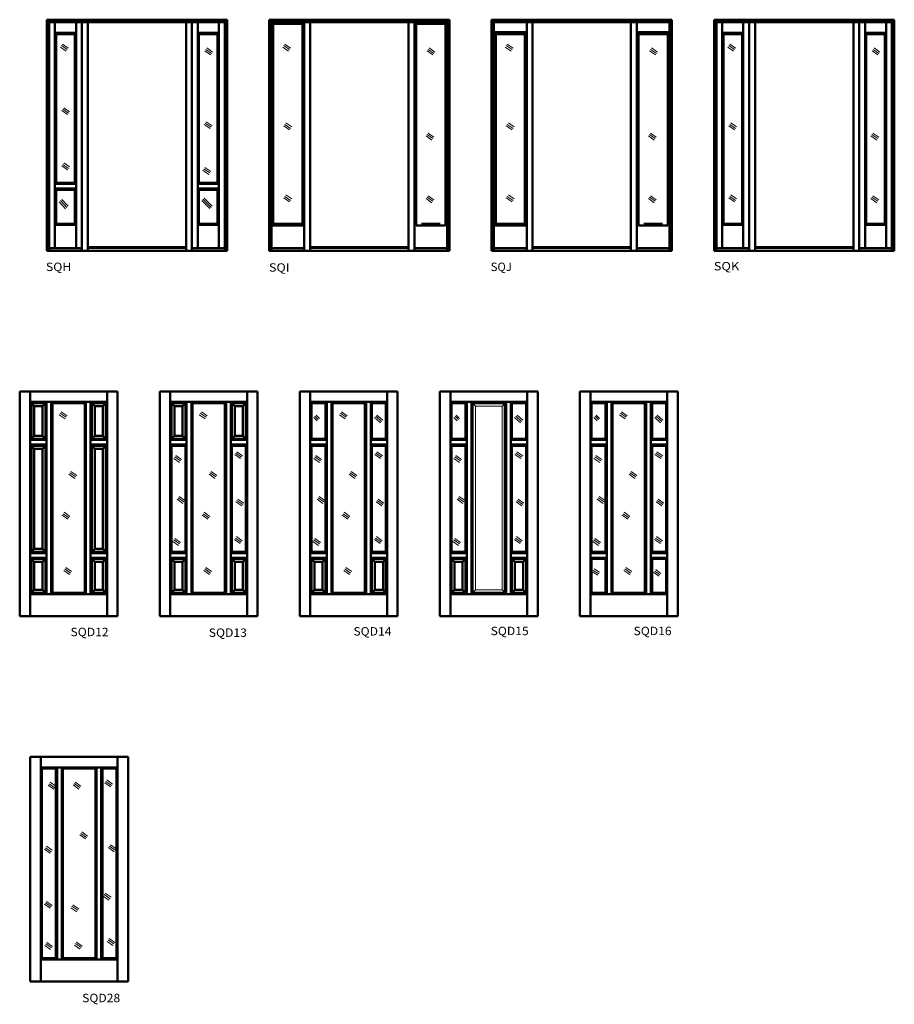
# Model space of a CAD drawing. Extents: x -888 to 392, y -1141 to 385.
# Drawn here: x -205 to 168, y -1141 to -721 of the extents above; entities that cross this region are included whole.
import ezdxf
from ezdxf.enums import TextEntityAlignment as Align

# ---------------------------------------------------------------- set-up
doc = ezdxf.new("R2010")
doc.units = 0
doc.header["$MEASUREMENT"] = 0
doc.linetypes.add('HIDDEN', pattern=[0.375, 0.25, -0.125])
doc.layers.get('0').update_dxf_attribs({"color": 9, "lineweight": 0})
doc.styles.get("Standard").update_dxf_attribs({"font": 'TIMES.TTF'})

# ---------------------------------------------------------------- blocks, each defined once
blk = doc.blocks.new('SQH', base_point=(-155.31, -618.66))
at = {"color": 7, "linetype": 'Continuous', "lineweight": 50}
for p, q in [((-193.81, -663.36), (-193.81, -564.67)), ((-116.81, -564.67), (-193.81, -564.67)), ((-192.81, -663.36), (-192.81, -564.67)), ((-117.81, -565.67), (-192.81, -565.67)), ((-190.31, -662.23), (-190.31, -565.67)), ((-181.31, -662.23), (-181.31, -565.67)), ((-178.81, -663.36), (-178.81, -565.67)), ((-176.31, -663.36), (-176.31, -565.67)), ((-134.31, -663.36), (-134.31, -565.67)), ((-131.81, -663.36), (-131.81, -565.67)), ((-129.31, -662.23), (-129.31, -565.67)), ((-120.31, -662.23), (-120.31, -565.67)), ((-117.81, -663.36), (-117.81, -564.67)), ((-116.81, -663.36), (-116.81, -564.67)), ((-181.31, -570.29), (-190.31, -570.29)), ((-189.81, -634.29), (-189.81, -570.79)), ((-181.81, -570.79), (-189.81, -570.79)), ((-181.81, -634.29), (-181.81, -570.79)), ((-120.31, -570.29), (-129.31, -570.29)), ((-129.31, -570.29), (-128.81, -570.79)), ((-128.81, -634.29), (-128.81, -570.79)), ((-120.81, -570.79), (-128.81, -570.79)), ((-120.81, -570.79), (-120.31, -570.29)), ((-120.81, -634.29), (-120.81, -570.79)), ((-190.31, -634.79), (-189.81, -634.29)), ((-181.81, -634.29), (-189.81, -634.29)), ((-181.81, -634.29), (-181.31, -634.79)), ((-128.81, -634.29), (-129.31, -634.79)), ((-128.81, -634.29), (-120.81, -634.29)), ((-120.81, -634.29), (-120.31, -634.79)), ((-181.31, -634.79), (-190.31, -634.79)), ((-181.31, -636.79), (-190.31, -636.79)), ((-190.31, -636.79), (-189.81, -637.29)), ((-189.81, -651.79), (-189.81, -637.29)), ((-181.81, -637.29), (-189.81, -637.29)), ((-181.81, -637.29), (-181.31, -636.79)), ((-181.81, -651.79), (-181.81, -637.29)), ((-129.31, -634.79), (-120.31, -634.79)), ((-129.31, -636.79), (-120.31, -636.79)), ((-129.31, -636.79), (-128.81, -637.29)), ((-128.81, -651.79), (-128.81, -637.29)), ((-128.81, -637.29), (-120.81, -637.29)), ((-120.81, -637.29), (-120.31, -636.79)), ((-120.81, -651.79), (-120.81, -637.29)), ((-190.31, -652.29), (-189.81, -651.79)), ((-190.31, -652.29), (-181.31, -652.29)), ((-189.81, -651.79), (-181.81, -651.79)), ((-181.31, -652.29), (-181.81, -651.79)), ((-129.31, -652.29), (-128.81, -651.79)), ((-129.31, -652.29), (-120.31, -652.29)), ((-128.81, -651.79), (-120.81, -651.79)), ((-120.81, -651.79), (-120.31, -652.29)), ((-193.81, -663.36), (-116.81, -663.36)), ((-192.81, -662.23), (-178.81, -662.23)), ((-176.31, -662.11), (-134.31, -662.11)), ((-131.81, -662.23), (-117.81, -662.23))]:
    blk.add_line(p, q, dxfattribs=at)
at = {"color": 7}
for p, q in [((-187.52, -575.74), (-185.07, -577.46)), ((-187.09, -575.13), (-184.64, -576.85)), ((-125.89, -577.37), (-123.44, -579.09)), ((-125.46, -576.75), (-123.01, -578.47)), ((-186.96, -602.85), (-184.5, -604.57)), ((-186.53, -602.23), (-184.07, -603.96)), ((-126.08, -608.84), (-123.62, -610.56)), ((-125.65, -608.23), (-123.19, -609.95)), ((-186.53, -625.81), (-184.07, -627.53)), ((-186.96, -626.43), (-184.5, -628.15)), ((-126.66, -628.36), (-124.2, -630.08)), ((-126.23, -627.75), (-123.77, -629.47)), ((-188.53, -642.39), (-185.81, -645.35)), ((-187.98, -641.88), (-185.25, -644.85)), ((-187.43, -641.37), (-184.7, -644.34)), ((-127.64, -641.88), (-124.14, -645.32)), ((-127.11, -641.35), (-123.61, -644.79)), ((-126.59, -640.81), (-123.09, -644.25))]:
    blk.add_line(p, q, dxfattribs=at)
at = {"color": 7, "linetype": 'CONTINUOUS'}
for p, q in [((-187.95, -576.36), (-185.5, -578.08)), ((-126.32, -577.98), (-123.87, -579.7)), ((-187.39, -603.46), (-184.93, -605.18)), ((-126.51, -609.45), (-124.05, -611.18)), ((-187.39, -627.04), (-184.93, -628.76)), ((-127.09, -628.98), (-124.63, -630.7))]:
    blk.add_line(p, q, dxfattribs=at)
at = {"color": 7, "linetype": 'HIDDEN', "lineweight": 50}
blk.add_line((-176.25, -661.79), (-134.43, -661.79), dxfattribs=at)
at = {"color": 7, "linetype": 'Continuous'}
blk.add_text('SQH', height=3.6, dxfattribs=at).set_placement((-194.16, -671.98), (-183.32, -671.98), align=Align.FIT)
blk = doc.blocks.new('SQI', base_point=(-60.31, -618.8))
at = {"color": 7, "linetype": 'Continuous', "lineweight": 50}
for p, q in [((-98.81, -663.36), (-98.81, -564.67)), ((-21.81, -564.67), (-98.81, -564.67)), ((-97.81, -663.36), (-97.81, -564.67)), ((-22.81, -565.67), (-97.81, -565.67)), ((-97.06, -652.54), (-97.06, -565.67)), ((-84.56, -566.42), (-97.06, -566.42)), ((-84.56, -652.54), (-84.56, -565.67)), ((-83.81, -663.36), (-83.81, -565.67)), ((-81.31, -663.36), (-81.31, -565.67)), ((-39.31, -663.36), (-39.31, -565.67)), ((-36.81, -663.36), (-36.81, -565.67)), ((-36.06, -652.54), (-36.06, -565.67)), ((-23.56, -566.42), (-36.06, -566.42)), ((-23.56, -652.54), (-23.56, -565.67)), ((-22.81, -663.36), (-22.81, -564.67)), ((-21.81, -663.36), (-21.81, -564.67)), ((-97.81, -652.54), (-83.81, -652.54)), ((-97.06, -651.79), (-84.56, -651.79)), ((-36.06, -652.54), (-23.56, -652.54)), ((-33.81, -651.79), (-25.81, -651.79)), ((-98.81, -663.36), (-21.81, -663.36)), ((-97.81, -662.23), (-83.81, -662.23)), ((-81.31, -662.11), (-39.31, -662.11)), ((-36.81, -662.23), (-22.81, -662.23))]:
    blk.add_line(p, q, dxfattribs=at)
at = {"color": 7}
for p, q in [((-92.52, -575.74), (-90.07, -577.46)), ((-92.09, -575.13), (-89.64, -576.85)), ((-30.89, -577.37), (-28.44, -579.09)), ((-30.46, -576.75), (-28.01, -578.47)), ((-92.09, -609.36), (-89.63, -611.08)), ((-91.66, -608.75), (-89.2, -610.47)), ((-31.36, -613.7), (-28.9, -615.42)), ((-30.93, -613.09), (-28.47, -614.81)), ((-92.09, -640.09), (-89.63, -641.81)), ((-91.66, -639.47), (-89.2, -641.19)), ((-31.36, -640.45), (-28.9, -642.17)), ((-30.93, -639.84), (-28.47, -641.56))]:
    blk.add_line(p, q, dxfattribs=at)
at = {"color": 7, "linetype": 'CONTINUOUS'}
for p, q in [((-92.95, -576.36), (-90.5, -578.08)), ((-31.32, -577.98), (-28.87, -579.7)), ((-92.52, -609.98), (-90.06, -611.7)), ((-31.79, -614.32), (-29.33, -616.04)), ((-92.52, -640.7), (-90.06, -642.42)), ((-31.79, -641.06), (-29.33, -642.79))]:
    blk.add_line(p, q, dxfattribs=at)
at = {"color": 7, "linetype": 'HIDDEN', "lineweight": 50}
blk.add_line((-81.25, -661.79), (-39.43, -661.79), dxfattribs=at)
at = {"color": 7, "linetype": 'Continuous'}
blk.add_text('SQI', height=3.6, dxfattribs=at).set_placement((-98.89, -672.26), (-90.16, -672.26), align=Align.FIT)
blk = doc.blocks.new('SQJ', base_point=(34.69, -618.66))
at = {"color": 7, "linetype": 'Continuous', "lineweight": 50}
for p, q in [((-3.81, -663.36), (-3.81, -564.67)), ((73.19, -564.67), (-3.81, -564.67)), ((-2.81, -663.36), (-2.81, -564.67)), ((72.19, -565.67), (-2.81, -565.67)), ((11.19, -663.36), (11.19, -565.67)), ((13.69, -663.36), (13.69, -565.67)), ((55.69, -663.36), (55.69, -565.67)), ((58.19, -663.36), (58.19, -565.67)), ((72.19, -663.36), (72.19, -564.67)), ((73.19, -663.36), (73.19, -564.67)), ((11.19, -570.04), (-2.81, -570.04)), ((-2.06, -652.54), (-2.06, -570.04)), ((10.44, -570.79), (-2.06, -570.79)), ((10.44, -652.54), (10.44, -570.04)), ((72.19, -570.04), (58.19, -570.04)), ((58.94, -652.54), (58.94, -570.04)), ((71.44, -570.79), (58.94, -570.79)), ((71.44, -652.54), (71.44, -570.04)), ((-2.81, -652.54), (11.19, -652.54)), ((-2.06, -651.79), (10.44, -651.79)), ((58.94, -652.54), (71.44, -652.54)), ((61.19, -651.79), (69.19, -651.79)), ((-3.81, -663.36), (73.19, -663.36)), ((-2.81, -662.23), (11.19, -662.23)), ((13.69, -662.11), (55.69, -662.11)), ((58.19, -662.23), (72.19, -662.23))]:
    blk.add_line(p, q, dxfattribs=at)
at = {"color": 7}
for p, q in [((2.48, -575.74), (4.93, -577.46)), ((2.91, -575.13), (5.36, -576.85)), ((64.11, -577.37), (66.56, -579.09)), ((64.54, -576.75), (66.99, -578.47)), ((2.91, -609.36), (5.37, -611.08)), ((3.34, -608.75), (5.8, -610.47)), ((63.64, -613.7), (66.1, -615.42)), ((64.07, -613.09), (66.53, -614.81)), ((2.91, -640.09), (5.37, -641.81)), ((3.34, -639.47), (5.8, -641.19)), ((63.64, -640.45), (66.1, -642.17)), ((64.07, -639.84), (66.53, -641.56))]:
    blk.add_line(p, q, dxfattribs=at)
at = {"color": 7, "linetype": 'CONTINUOUS'}
for p, q in [((2.05, -576.36), (4.5, -578.08)), ((63.68, -577.98), (66.13, -579.7)), ((2.48, -609.98), (4.94, -611.7)), ((63.21, -614.32), (65.67, -616.04)), ((2.48, -640.7), (4.94, -642.42)), ((63.21, -641.06), (65.67, -642.79))]:
    blk.add_line(p, q, dxfattribs=at)
at = {"color": 7, "linetype": 'HIDDEN', "lineweight": 50}
blk.add_line((13.75, -661.79), (55.57, -661.79), dxfattribs=at)
at = {"color": 7, "linetype": 'Continuous'}
blk.add_text('SQJ', height=3.6, dxfattribs=at).set_placement((-4.19, -671.98), (4.85, -671.98), align=Align.FIT)
blk = doc.blocks.new('SQK', base_point=(129.69, -618.51))
at = {"color": 7, "linetype": 'Continuous', "lineweight": 50}
for p, q in [((91.19, -663.36), (91.19, -564.67)), ((168.19, -564.67), (91.19, -564.67)), ((92.19, -663.36), (92.19, -564.67)), ((167.19, -565.67), (92.19, -565.67)), ((94.69, -662.23), (94.69, -565.67)), ((103.69, -662.23), (103.69, -565.67)), ((106.19, -663.36), (106.19, -565.67)), ((108.69, -663.36), (108.69, -565.67)), ((150.69, -663.36), (150.69, -565.67)), ((153.19, -663.36), (153.19, -565.67)), ((155.69, -662.23), (155.69, -565.67)), ((164.69, -662.23), (164.69, -565.67)), ((167.19, -663.36), (167.19, -564.67)), ((168.19, -663.36), (168.19, -564.67)), ((103.69, -570.29), (94.69, -570.29)), ((95.19, -651.79), (95.19, -570.79)), ((103.19, -570.79), (95.19, -570.79)), ((103.19, -651.79), (103.19, -570.79)), ((164.69, -570.29), (155.69, -570.29)), ((155.69, -570.29), (156.19, -570.79)), ((156.19, -651.79), (156.19, -570.79)), ((164.19, -570.79), (156.19, -570.79)), ((164.19, -570.79), (164.69, -570.29)), ((164.19, -651.79), (164.19, -570.79)), ((94.69, -652.29), (103.69, -652.29)), ((95.19, -651.79), (103.19, -651.79)), ((155.69, -652.29), (164.69, -652.29)), ((156.19, -651.79), (164.19, -651.79)), ((91.19, -663.36), (168.19, -663.36)), ((92.19, -662.23), (106.19, -662.23)), ((108.69, -662.11), (150.69, -662.11)), ((153.19, -662.23), (167.19, -662.23))]:
    blk.add_line(p, q, dxfattribs=at)
at = {"color": 7}
for p, q in [((97.48, -575.74), (99.93, -577.46)), ((97.91, -575.13), (100.36, -576.85)), ((159.11, -577.37), (161.56, -579.09)), ((159.54, -576.75), (161.99, -578.47)), ((97.91, -609.36), (100.37, -611.08)), ((98.34, -608.75), (100.8, -610.47)), ((158.64, -613.7), (161.1, -615.42)), ((159.07, -613.09), (161.53, -614.81)), ((97.91, -640.09), (100.37, -641.81)), ((98.34, -639.47), (100.8, -641.19)), ((158.64, -640.45), (161.1, -642.17)), ((159.07, -639.84), (161.53, -641.56))]:
    blk.add_line(p, q, dxfattribs=at)
at = {"color": 7, "linetype": 'CONTINUOUS'}
for p, q in [((97.05, -576.36), (99.5, -578.08)), ((158.68, -577.98), (161.13, -579.7)), ((97.48, -609.98), (99.94, -611.7)), ((158.21, -614.32), (160.67, -616.04)), ((97.48, -640.7), (99.94, -642.42)), ((158.21, -641.06), (160.67, -642.79))]:
    blk.add_line(p, q, dxfattribs=at)
at = {"color": 7, "linetype": 'HIDDEN', "lineweight": 50}
blk.add_line((108.75, -661.79), (150.57, -661.79), dxfattribs=at)
at = {"color": 7, "linetype": 'Continuous'}
blk.add_text('SQK', height=3.6, dxfattribs=at).set_placement((91.08, -671.7), (101.96, -671.7), align=Align.FIT)
blk = doc.blocks.new('SQD12', base_point=(-184.46, -775.95))
at = {"color": 7, "linetype": 'Continuous', "lineweight": 50}
for p, q in [((-205.37, -819.36), (-205.37, -723.36)), ((-163.55, -723.36), (-205.37, -723.36)), ((-200.87, -819.36), (-200.87, -723.36)), ((-168.05, -819.36), (-168.05, -723.36)), ((-163.55, -819.36), (-163.55, -723.36)), ((-168.05, -727.86), (-200.87, -727.86)), ((-200.87, -727.86), (-199.12, -729.61)), ((-200.37, -743.57), (-200.37, -728.36)), ((-194.37, -728.36), (-200.37, -728.36)), ((-199.12, -742.32), (-199.12, -729.61)), ((-195.62, -729.61), (-199.12, -729.61)), ((-193.87, -727.86), (-195.62, -729.61)), ((-195.62, -742.32), (-195.62, -729.61)), ((-194.37, -743.57), (-194.37, -728.36)), ((-193.87, -809.86), (-193.87, -727.86)), ((-191.87, -809.86), (-191.87, -727.86)), ((-191.87, -727.86), (-191.37, -728.36)), ((-191.37, -809.36), (-191.37, -728.36)), ((-177.55, -728.36), (-191.37, -728.36)), ((-177.55, -728.36), (-177.05, -727.86)), ((-177.55, -809.36), (-177.55, -728.36)), ((-177.05, -809.86), (-177.05, -727.86)), ((-175.05, -809.86), (-175.05, -727.86)), ((-175.05, -727.86), (-173.3, -729.61)), ((-174.55, -743.56), (-174.55, -728.36)), ((-168.55, -728.36), (-174.55, -728.36)), ((-173.3, -742.31), (-173.3, -729.61)), ((-169.8, -729.61), (-173.3, -729.61)), ((-169.8, -729.61), (-168.05, -727.86)), ((-169.8, -742.31), (-169.8, -729.61)), ((-168.55, -743.56), (-168.55, -728.36)), ((-200.87, -744.07), (-199.12, -742.32)), ((-194.37, -743.57), (-200.37, -743.57)), ((-195.62, -742.32), (-199.12, -742.32)), ((-193.87, -744.07), (-195.62, -742.32)), ((-175.05, -744.06), (-173.3, -742.31)), ((-174.55, -743.56), (-168.55, -743.56)), ((-173.3, -742.31), (-169.8, -742.31)), ((-168.05, -744.06), (-169.8, -742.31)), ((-193.87, -744.07), (-200.87, -744.07)), ((-193.87, -746.07), (-200.87, -746.07)), ((-200.87, -746.07), (-199.12, -747.82)), ((-200.37, -791.86), (-200.37, -746.57)), ((-194.37, -746.57), (-200.37, -746.57)), ((-195.62, -747.82), (-199.12, -747.82)), ((-199.12, -790.61), (-199.12, -747.82)), ((-193.87, -746.07), (-195.62, -747.82)), ((-195.62, -790.61), (-195.62, -747.82)), ((-194.37, -791.86), (-194.37, -746.57)), ((-175.05, -744.06), (-168.05, -744.06)), ((-175.05, -746.06), (-168.05, -746.06)), ((-175.05, -746.06), (-173.3, -747.81)), ((-174.55, -791.86), (-174.55, -746.56)), ((-174.55, -746.56), (-168.55, -746.56)), ((-173.3, -747.81), (-169.8, -747.81)), ((-173.3, -790.61), (-173.3, -747.81)), ((-169.8, -747.81), (-168.05, -746.06)), ((-169.8, -790.61), (-169.8, -747.81)), ((-168.55, -791.86), (-168.55, -746.56)), ((-200.87, -792.36), (-199.12, -790.61)), ((-200.87, -792.36), (-193.87, -792.36)), ((-200.87, -794.36), (-193.87, -794.36)), ((-200.87, -794.36), (-199.12, -796.11)), ((-200.37, -791.86), (-194.37, -791.86)), ((-199.12, -790.61), (-195.62, -790.61)), ((-195.62, -790.61), (-193.87, -792.36)), ((-195.62, -796.11), (-193.87, -794.36)), ((-173.3, -790.61), (-175.05, -792.36)), ((-175.05, -792.36), (-168.05, -792.36)), ((-175.05, -794.36), (-168.05, -794.36)), ((-175.05, -794.36), (-173.3, -796.11)), ((-174.55, -791.86), (-168.55, -791.86)), ((-173.3, -790.61), (-169.8, -790.61)), ((-169.8, -790.61), (-168.05, -792.36)), ((-168.05, -794.36), (-169.8, -796.11)), ((-200.37, -809.36), (-200.37, -794.86)), ((-200.37, -794.86), (-194.37, -794.86)), ((-199.12, -808.11), (-199.12, -796.11)), ((-199.12, -796.11), (-195.62, -796.11)), ((-195.62, -808.11), (-195.62, -796.11)), ((-194.37, -809.36), (-194.37, -794.86)), ((-174.55, -809.36), (-174.55, -794.86)), ((-174.55, -794.86), (-168.55, -794.86)), ((-173.3, -796.11), (-169.8, -796.11)), ((-173.3, -808.11), (-173.3, -796.11)), ((-169.8, -808.11), (-169.8, -796.11)), ((-168.55, -809.36), (-168.55, -794.86)), ((-200.87, -809.86), (-199.12, -808.11)), ((-200.87, -809.86), (-168.05, -809.86)), ((-200.37, -809.36), (-194.37, -809.36)), ((-199.12, -808.11), (-195.62, -808.11)), ((-193.87, -809.86), (-195.62, -808.11)), ((-191.37, -809.36), (-191.87, -809.86)), ((-191.37, -809.36), (-177.55, -809.36)), ((-177.05, -809.86), (-177.55, -809.36)), ((-173.3, -808.11), (-175.05, -809.86)), ((-174.55, -809.36), (-168.55, -809.36)), ((-173.3, -808.11), (-169.8, -808.11)), ((-169.8, -808.11), (-168.05, -809.86)), ((-205.37, -819.36), (-163.55, -819.36))]:
    blk.add_line(p, q, dxfattribs=at)
at = {"color": 7, "linetype": 'CONTINUOUS'}
for p, q in [((-188.45, -733.32), (-185.99, -735.04)), ((-184.32, -758.76), (-181.86, -760.48)), ((-187.28, -776.2), (-184.82, -777.92)), ((-186.52, -799.79), (-184.06, -801.51))]:
    blk.add_line(p, q, dxfattribs=at)
at = {"color": 7}
for p, q in [((-188.02, -732.71), (-185.56, -734.43)), ((-187.59, -732.09), (-185.13, -733.81)), ((-183.89, -758.14), (-181.43, -759.86)), ((-183.46, -757.53), (-181, -759.25)), ((-186.85, -775.59), (-184.39, -777.31)), ((-186.42, -774.97), (-183.96, -776.7)), ((-185.66, -798.56), (-183.2, -800.28)), ((-186.09, -799.18), (-183.63, -800.9))]:
    blk.add_line(p, q, dxfattribs=at)
at = {"color": 7, "linetype": 'Continuous'}
blk.add_text('SQD12', height=3.6, dxfattribs=at).set_placement((-183.65, -827.87), (-167.39, -827.87), align=Align.FIT)
blk = doc.blocks.new('SQD13', base_point=(-124.65, -776.09))
at = {"color": 7, "linetype": 'Continuous', "lineweight": 50}
for p, q in [((-145.55, -819.36), (-145.55, -723.36)), ((-103.74, -723.36), (-145.55, -723.36)), ((-141.05, -819.36), (-141.05, -723.36)), ((-108.24, -819.36), (-108.24, -723.36)), ((-103.74, -819.36), (-103.74, -723.36)), ((-108.24, -727.86), (-141.05, -727.86)), ((-141.05, -727.86), (-139.3, -729.61)), ((-140.55, -743.57), (-140.55, -728.36)), ((-134.55, -728.36), (-140.55, -728.36)), ((-139.3, -742.32), (-139.3, -729.61)), ((-135.8, -729.61), (-139.3, -729.61)), ((-134.05, -727.86), (-135.8, -729.61)), ((-135.8, -742.32), (-135.8, -729.61)), ((-134.55, -743.57), (-134.55, -728.36)), ((-134.05, -809.86), (-134.05, -727.86)), ((-132.05, -809.86), (-132.05, -727.86)), ((-132.05, -727.86), (-131.55, -728.36)), ((-131.55, -809.36), (-131.55, -728.36)), ((-117.74, -728.36), (-131.55, -728.36)), ((-117.74, -728.36), (-117.24, -727.86)), ((-117.74, -809.36), (-117.74, -728.36)), ((-117.24, -809.86), (-117.24, -727.86)), ((-115.24, -809.86), (-115.24, -727.86)), ((-115.24, -727.86), (-113.49, -729.61)), ((-114.74, -743.56), (-114.74, -728.36)), ((-108.74, -728.36), (-114.74, -728.36)), ((-113.49, -742.31), (-113.49, -729.61)), ((-109.99, -729.61), (-113.49, -729.61)), ((-109.99, -729.61), (-108.24, -727.86)), ((-109.99, -742.31), (-109.99, -729.61)), ((-108.74, -743.56), (-108.74, -728.36)), ((-141.05, -744.07), (-139.3, -742.32)), ((-134.55, -743.57), (-140.55, -743.57)), ((-135.8, -742.32), (-139.3, -742.32)), ((-134.05, -744.07), (-135.8, -742.32)), ((-115.24, -744.06), (-113.49, -742.31)), ((-114.74, -743.56), (-108.74, -743.56)), ((-113.49, -742.31), (-109.99, -742.31)), ((-108.24, -744.06), (-109.99, -742.31)), ((-134.05, -744.07), (-141.05, -744.07)), ((-134.05, -746.07), (-141.05, -746.07)), ((-141.05, -746.07), (-140.55, -746.57)), ((-140.55, -791.86), (-140.55, -746.57)), ((-134.55, -746.57), (-140.55, -746.57)), ((-134.55, -746.57), (-134.05, -746.07)), ((-134.55, -791.86), (-134.55, -746.57)), ((-115.24, -744.06), (-108.24, -744.06)), ((-115.24, -746.06), (-108.24, -746.06)), ((-114.74, -746.56), (-115.24, -746.06)), ((-114.74, -791.86), (-114.74, -746.56)), ((-114.74, -746.56), (-108.74, -746.56)), ((-108.74, -746.56), (-108.24, -746.06)), ((-108.74, -791.86), (-108.74, -746.56)), ((-141.05, -792.36), (-140.55, -791.86)), ((-141.05, -792.36), (-134.05, -792.36)), ((-141.05, -794.36), (-134.05, -794.36)), ((-141.05, -794.36), (-139.3, -796.11)), ((-140.55, -791.86), (-134.55, -791.86)), ((-135.8, -796.11), (-134.05, -794.36)), ((-134.05, -792.36), (-134.55, -791.86)), ((-114.74, -791.86), (-115.24, -792.36)), ((-115.24, -792.36), (-108.24, -792.36)), ((-115.24, -794.36), (-108.24, -794.36)), ((-115.24, -794.36), (-113.49, -796.11)), ((-114.74, -791.86), (-108.74, -791.86)), ((-108.24, -794.36), (-109.99, -796.11)), ((-108.74, -791.86), (-108.24, -792.36)), ((-140.55, -809.36), (-140.55, -794.86)), ((-140.55, -794.86), (-134.55, -794.86)), ((-139.3, -808.11), (-139.3, -796.11)), ((-139.3, -796.11), (-135.8, -796.11)), ((-135.8, -808.11), (-135.8, -796.11)), ((-134.55, -809.36), (-134.55, -794.86)), ((-114.74, -809.36), (-114.74, -794.86)), ((-114.74, -794.86), (-108.74, -794.86)), ((-113.49, -796.11), (-109.99, -796.11)), ((-113.49, -808.11), (-113.49, -796.11)), ((-109.99, -808.11), (-109.99, -796.11)), ((-108.74, -809.36), (-108.74, -794.86)), ((-141.05, -809.86), (-139.3, -808.11)), ((-141.05, -809.86), (-108.24, -809.86)), ((-140.55, -809.36), (-134.55, -809.36)), ((-139.3, -808.11), (-135.8, -808.11)), ((-134.05, -809.86), (-135.8, -808.11)), ((-131.55, -809.36), (-132.05, -809.86)), ((-131.55, -809.36), (-117.74, -809.36)), ((-117.24, -809.86), (-117.74, -809.36)), ((-113.49, -808.11), (-115.24, -809.86)), ((-114.74, -809.36), (-108.74, -809.36)), ((-113.49, -808.11), (-109.99, -808.11)), ((-109.99, -808.11), (-108.24, -809.86)), ((-145.55, -819.36), (-103.74, -819.36))]:
    blk.add_line(p, q, dxfattribs=at)
at = {"color": 7, "linetype": 'CONTINUOUS'}
for p, q in [((-128.64, -733.32), (-126.18, -735.04)), ((-139.54, -751.94), (-137.09, -753.66)), ((-113.47, -750.35), (-111.01, -752.07)), ((-124.5, -758.76), (-122.05, -760.48)), ((-138.11, -769.43), (-135.65, -771.15)), ((-112.99, -770.54), (-110.54, -772.26)), ((-127.46, -776.2), (-125.01, -777.92)), ((-140.02, -787.39), (-137.56, -789.11)), ((-113.63, -786.6), (-111.17, -788.32)), ((-126.71, -799.79), (-124.25, -801.51))]:
    blk.add_line(p, q, dxfattribs=at)
at = {"color": 7}
for p, q in [((-128.21, -732.71), (-125.75, -734.43)), ((-127.78, -732.09), (-125.32, -733.81)), ((-139.11, -751.32), (-136.66, -753.05)), ((-138.68, -750.71), (-136.23, -752.43)), ((-113.04, -749.73), (-110.58, -751.46)), ((-112.61, -749.12), (-110.15, -750.84)), ((-124.07, -758.14), (-121.62, -759.86)), ((-123.64, -757.53), (-121.19, -759.25)), ((-137.68, -768.81), (-135.22, -770.53)), ((-137.25, -768.2), (-134.79, -769.92)), ((-112.56, -769.92), (-110.11, -771.65)), ((-112.13, -769.31), (-109.68, -771.03)), ((-127.03, -775.59), (-124.58, -777.31)), ((-126.6, -774.97), (-124.15, -776.7)), ((-113.2, -785.98), (-110.74, -787.7)), ((-112.77, -785.37), (-110.31, -787.09)), ((-139.59, -786.78), (-137.13, -788.5)), ((-139.16, -786.16), (-136.7, -787.88)), ((-125.85, -798.56), (-123.39, -800.28)), ((-126.28, -799.18), (-123.82, -800.9))]:
    blk.add_line(p, q, dxfattribs=at)
at = {"color": 7, "linetype": 'Continuous'}
blk.add_text('SQD13', height=3.6, dxfattribs=at).set_placement((-124.59, -828.16), (-108.33, -828.16), align=Align.FIT)
blk = doc.blocks.new('SQD14', base_point=(-64.83, -775.8))
at = {"color": 7, "linetype": 'Continuous', "lineweight": 50}
for p, q in [((-85.74, -819.36), (-85.74, -723.36)), ((-43.93, -723.36), (-85.74, -723.36)), ((-81.24, -819.36), (-81.24, -723.36)), ((-48.43, -819.36), (-48.43, -723.36)), ((-43.93, -819.36), (-43.93, -723.36)), ((-48.43, -727.86), (-81.24, -727.86)), ((-81.24, -727.86), (-80.74, -728.36)), ((-80.74, -743.57), (-80.74, -728.36)), ((-74.74, -728.36), (-80.74, -728.36)), ((-74.24, -727.86), (-74.74, -728.36)), ((-74.74, -743.57), (-74.74, -728.36)), ((-74.24, -809.86), (-74.24, -727.86)), ((-72.24, -809.86), (-72.24, -727.86)), ((-72.24, -727.86), (-71.74, -728.36)), ((-71.74, -809.36), (-71.74, -728.36)), ((-57.93, -728.36), (-71.74, -728.36)), ((-57.93, -728.36), (-57.43, -727.86)), ((-57.93, -809.36), (-57.93, -728.36)), ((-57.43, -809.86), (-57.43, -727.86)), ((-55.43, -809.86), (-55.43, -727.86)), ((-55.43, -727.86), (-54.93, -728.36)), ((-54.93, -743.56), (-54.93, -728.36)), ((-48.93, -728.36), (-54.93, -728.36)), ((-48.93, -728.36), (-48.43, -727.86)), ((-48.93, -743.56), (-48.93, -728.36)), ((-81.24, -744.07), (-80.74, -743.57)), ((-74.74, -743.57), (-80.74, -743.57)), ((-74.24, -744.07), (-74.74, -743.57)), ((-55.43, -744.06), (-54.93, -743.56)), ((-54.93, -743.56), (-48.93, -743.56)), ((-48.43, -744.06), (-48.93, -743.56)), ((-74.24, -744.07), (-81.24, -744.07)), ((-74.24, -746.07), (-81.24, -746.07)), ((-81.24, -746.07), (-80.74, -746.57)), ((-80.74, -791.86), (-80.74, -746.57)), ((-74.74, -746.57), (-80.74, -746.57)), ((-74.74, -746.57), (-74.24, -746.07)), ((-74.74, -791.86), (-74.74, -746.57)), ((-55.43, -744.06), (-48.43, -744.06)), ((-55.43, -746.06), (-48.43, -746.06)), ((-54.93, -746.56), (-55.43, -746.06)), ((-54.93, -791.86), (-54.93, -746.56)), ((-54.93, -746.56), (-48.93, -746.56)), ((-48.93, -746.56), (-48.43, -746.06)), ((-48.93, -791.86), (-48.93, -746.56)), ((-81.24, -792.36), (-80.74, -791.86)), ((-81.24, -792.36), (-74.24, -792.36)), ((-81.24, -794.36), (-74.24, -794.36)), ((-81.24, -794.36), (-79.49, -796.11)), ((-80.74, -791.86), (-74.74, -791.86)), ((-75.99, -796.11), (-74.24, -794.36)), ((-74.24, -792.36), (-74.74, -791.86)), ((-54.93, -791.86), (-55.43, -792.36)), ((-55.43, -792.36), (-48.43, -792.36)), ((-55.43, -794.36), (-48.43, -794.36)), ((-55.43, -794.36), (-53.68, -796.11)), ((-54.93, -791.86), (-48.93, -791.86)), ((-48.43, -794.36), (-50.18, -796.11)), ((-48.93, -791.86), (-48.43, -792.36)), ((-80.74, -809.36), (-80.74, -794.86)), ((-80.74, -794.86), (-74.74, -794.86)), ((-79.49, -808.11), (-79.49, -796.11)), ((-79.49, -796.11), (-75.99, -796.11)), ((-75.99, -808.11), (-75.99, -796.11)), ((-74.74, -809.36), (-74.74, -794.86)), ((-54.93, -809.36), (-54.93, -794.86)), ((-54.93, -794.86), (-48.93, -794.86)), ((-53.68, -796.11), (-50.18, -796.11)), ((-53.68, -808.11), (-53.68, -796.11)), ((-50.18, -808.11), (-50.18, -796.11)), ((-48.93, -809.36), (-48.93, -794.86)), ((-81.24, -809.86), (-79.49, -808.11)), ((-81.24, -809.86), (-48.43, -809.86)), ((-80.74, -809.36), (-74.74, -809.36)), ((-79.49, -808.11), (-75.99, -808.11)), ((-74.24, -809.86), (-75.99, -808.11)), ((-71.74, -809.36), (-72.24, -809.86)), ((-71.74, -809.36), (-57.93, -809.36)), ((-57.43, -809.86), (-57.93, -809.36)), ((-53.68, -808.11), (-55.43, -809.86)), ((-54.93, -809.36), (-48.93, -809.36)), ((-53.68, -808.11), (-50.18, -808.11)), ((-50.18, -808.11), (-48.43, -809.86)), ((-85.74, -819.36), (-43.93, -819.36))]:
    blk.add_line(p, q, dxfattribs=at)
at = {"color": 7}
for p, q in [((-79.77, -734.53), (-78.35, -735.95)), ((-79.24, -734), (-77.82, -735.42)), ((-78.71, -733.47), (-77.29, -734.89)), ((-68.39, -732.71), (-65.94, -734.43)), ((-67.96, -732.09), (-65.51, -733.81)), ((-53.77, -734.55), (-51.28, -736.81)), ((-53.27, -734), (-50.78, -736.25)), ((-52.77, -733.44), (-50.28, -735.7)), ((-79.3, -751.32), (-76.84, -753.05)), ((-78.87, -750.71), (-76.41, -752.43)), ((-53.23, -749.73), (-50.77, -751.46)), ((-52.8, -749.12), (-50.34, -750.84)), ((-64.26, -758.14), (-61.8, -759.86)), ((-63.83, -757.53), (-61.37, -759.25)), ((-77.87, -768.81), (-75.41, -770.53)), ((-77.44, -768.2), (-74.98, -769.92)), ((-52.75, -769.92), (-50.29, -771.65)), ((-52.32, -769.31), (-49.86, -771.03)), ((-67.22, -775.59), (-64.76, -777.31)), ((-66.79, -774.97), (-64.33, -776.7)), ((-53.39, -785.98), (-50.93, -787.7)), ((-52.96, -785.37), (-50.5, -787.09)), ((-79.78, -786.78), (-77.32, -788.5)), ((-79.35, -786.16), (-76.89, -787.88)), ((-66.03, -798.56), (-63.57, -800.28)), ((-66.46, -799.18), (-64.01, -800.9))]:
    blk.add_line(p, q, dxfattribs=at)
at = {"color": 7, "linetype": 'CONTINUOUS'}
for p, q in [((-68.82, -733.32), (-66.37, -735.04)), ((-79.73, -751.94), (-77.27, -753.66)), ((-53.66, -750.35), (-51.2, -752.07)), ((-64.69, -758.76), (-62.23, -760.48)), ((-78.3, -769.43), (-75.84, -771.15)), ((-53.18, -770.54), (-50.72, -772.26)), ((-67.65, -776.2), (-65.19, -777.92)), ((-80.21, -787.39), (-77.75, -789.11)), ((-53.82, -786.6), (-51.36, -788.32)), ((-66.89, -799.79), (-64.44, -801.51))]:
    blk.add_line(p, q, dxfattribs=at)
at = {"color": 7, "linetype": 'Continuous'}
blk.add_text('SQD14', height=3.6, dxfattribs=at).set_placement((-62.83, -827.59), (-46.57, -827.59), align=Align.FIT)
blk = doc.blocks.new('SQD15', base_point=(-5.02, -775.72))
at = {"color": 7, "linetype": 'Continuous', "lineweight": 50}
for p, q in [((-25.93, -819.36), (-25.93, -723.36)), ((15.89, -723.36), (-25.93, -723.36)), ((-21.43, -819.36), (-21.43, -723.36)), ((11.39, -819.36), (11.39, -723.36)), ((15.89, -819.36), (15.89, -723.36)), ((11.39, -727.86), (-21.43, -727.86)), ((-21.43, -727.86), (-20.93, -728.36)), ((-20.93, -743.57), (-20.93, -728.36)), ((-14.93, -728.36), (-20.93, -728.36)), ((-14.43, -727.86), (-14.93, -728.36)), ((-14.93, -743.57), (-14.93, -728.36)), ((-14.43, -809.86), (-14.43, -727.86)), ((-12.43, -809.86), (-12.43, -727.86)), ((-12.43, -727.86), (-11.93, -728.36)), ((-11.93, -809.36), (-11.93, -728.36)), ((1.89, -728.36), (-11.93, -728.36)), ((1.89, -728.36), (2.39, -727.86)), ((1.89, -809.36), (1.89, -728.36)), ((2.39, -809.86), (2.39, -727.86)), ((4.39, -809.86), (4.39, -727.86)), ((4.39, -727.86), (4.89, -728.36)), ((4.89, -743.56), (4.89, -728.36)), ((10.89, -728.36), (4.89, -728.36)), ((10.89, -728.36), (11.39, -727.86)), ((10.89, -743.56), (10.89, -728.36)), ((-21.43, -744.07), (-20.93, -743.57)), ((-14.93, -743.57), (-20.93, -743.57)), ((-14.43, -744.07), (-14.93, -743.57)), ((4.39, -744.06), (4.89, -743.56)), ((4.89, -743.56), (10.89, -743.56)), ((11.39, -744.06), (10.89, -743.56)), ((-14.43, -744.07), (-21.43, -744.07)), ((-14.43, -746.07), (-21.43, -746.07)), ((-21.43, -746.07), (-20.93, -746.57)), ((-20.93, -791.86), (-20.93, -746.57)), ((-14.93, -746.57), (-20.93, -746.57)), ((-14.93, -746.57), (-14.43, -746.07)), ((-14.93, -791.86), (-14.93, -746.57)), ((4.39, -744.06), (11.39, -744.06)), ((4.39, -746.06), (11.39, -746.06)), ((4.89, -746.56), (4.39, -746.06)), ((4.89, -791.86), (4.89, -746.56)), ((4.89, -746.56), (10.89, -746.56)), ((10.89, -746.56), (11.39, -746.06)), ((10.89, -791.86), (10.89, -746.56)), ((-21.43, -792.36), (-20.93, -791.86)), ((-21.43, -792.36), (-14.43, -792.36)), ((-21.43, -794.36), (-14.43, -794.36)), ((-21.43, -794.36), (-19.68, -796.11)), ((-20.93, -791.86), (-14.93, -791.86)), ((-16.18, -796.11), (-14.43, -794.36)), ((-14.43, -792.36), (-14.93, -791.86)), ((4.89, -791.86), (4.39, -792.36)), ((4.39, -792.36), (11.39, -792.36)), ((4.39, -794.36), (11.39, -794.36)), ((4.39, -794.36), (6.14, -796.11)), ((4.89, -791.86), (10.89, -791.86)), ((11.39, -794.36), (9.64, -796.11)), ((10.89, -791.86), (11.39, -792.36)), ((-20.93, -809.36), (-20.93, -794.86)), ((-20.93, -794.86), (-14.93, -794.86)), ((-19.68, -808.11), (-19.68, -796.11)), ((-19.68, -796.11), (-16.18, -796.11)), ((-16.18, -808.11), (-16.18, -796.11)), ((-14.93, -809.36), (-14.93, -794.86)), ((4.89, -809.36), (4.89, -794.86)), ((4.89, -794.86), (10.89, -794.86)), ((6.14, -796.11), (9.64, -796.11)), ((6.14, -808.11), (6.14, -796.11)), ((9.64, -808.11), (9.64, -796.11)), ((10.89, -809.36), (10.89, -794.86)), ((-21.43, -809.86), (-19.68, -808.11)), ((-21.43, -809.86), (11.39, -809.86)), ((-20.93, -809.36), (-14.93, -809.36)), ((-19.68, -808.11), (-16.18, -808.11)), ((-14.43, -809.86), (-16.18, -808.11)), ((-11.93, -809.36), (-12.43, -809.86)), ((-11.93, -809.36), (1.89, -809.36)), ((2.39, -809.86), (1.89, -809.36)), ((6.14, -808.11), (4.39, -809.86)), ((4.89, -809.36), (10.89, -809.36)), ((6.14, -808.11), (9.64, -808.11)), ((9.64, -808.11), (11.39, -809.86)), ((-25.93, -819.36), (15.89, -819.36))]:
    blk.add_line(p, q, dxfattribs=at)
at = {"color": 7, "linetype": 'Continuous', "lineweight": 0}
for p, q in [((-10.68, -729.61), (-11.93, -728.36)), ((-10.68, -808.11), (-10.68, -729.61)), ((0.64, -729.61), (-10.68, -729.61)), ((0.64, -729.61), (1.89, -728.36)), ((0.64, -808.11), (0.64, -729.61)), ((-10.68, -808.11), (-11.93, -809.36)), ((-10.68, -808.11), (0.64, -808.11)), ((0.64, -808.11), (2.39, -809.86))]:
    blk.add_line(p, q, dxfattribs=at)
at = {"color": 7}
for p, q in [((-19.96, -734.53), (-18.54, -735.95)), ((-19.43, -734), (-18.01, -735.42)), ((-18.9, -733.47), (-17.48, -734.89)), ((6.04, -734.55), (8.53, -736.81)), ((6.54, -734), (9.03, -736.25)), ((7.05, -733.44), (9.54, -735.7)), ((-19.49, -751.32), (-17.03, -753.05)), ((-19.06, -750.71), (-16.6, -752.43)), ((6.59, -749.73), (9.04, -751.46)), ((7.02, -749.12), (9.47, -750.84)), ((-18.06, -768.81), (-15.6, -770.53)), ((-17.63, -768.2), (-15.17, -769.92)), ((7.06, -769.92), (9.52, -771.65)), ((7.49, -769.31), (9.95, -771.03)), ((6.43, -785.98), (8.88, -787.7)), ((6.86, -785.37), (9.31, -787.09)), ((-19.96, -786.78), (-17.51, -788.5)), ((-19.53, -786.16), (-17.08, -787.88))]:
    blk.add_line(p, q, dxfattribs=at)
at = {"color": 7, "linetype": 'CONTINUOUS'}
for p, q in [((-19.92, -751.94), (-17.46, -753.66)), ((6.16, -750.35), (8.61, -752.07)), ((-18.49, -769.43), (-16.03, -771.15)), ((6.63, -770.54), (9.09, -772.26)), ((-20.39, -787.39), (-17.94, -789.11)), ((6, -786.6), (8.45, -788.32))]:
    blk.add_line(p, q, dxfattribs=at)
at = {"color": 7, "linetype": 'Continuous'}
blk.add_text('SQD15', height=3.6, dxfattribs=at).set_placement((-4.22, -827.43), (12.03, -827.43), align=Align.FIT)
blk = doc.blocks.new('SQD16', base_point=(54.79, -775.72))
at = {"color": 7, "linetype": 'Continuous', "lineweight": 50}
for p, q in [((33.89, -819.36), (33.89, -723.36)), ((75.7, -723.36), (33.89, -723.36)), ((38.39, -819.36), (38.39, -723.36)), ((71.2, -819.36), (71.2, -723.36)), ((75.7, -819.36), (75.7, -723.36)), ((71.2, -727.86), (38.39, -727.86)), ((38.39, -727.86), (38.89, -728.36)), ((38.89, -743.57), (38.89, -728.36)), ((44.89, -728.36), (38.89, -728.36)), ((45.39, -727.86), (44.89, -728.36)), ((44.89, -743.57), (44.89, -728.36)), ((45.39, -809.86), (45.39, -727.86)), ((47.39, -809.86), (47.39, -727.86)), ((47.39, -727.86), (47.89, -728.36)), ((47.89, -809.36), (47.89, -728.36)), ((61.7, -728.36), (47.89, -728.36)), ((61.7, -728.36), (62.2, -727.86)), ((61.7, -809.36), (61.7, -728.36)), ((62.2, -809.86), (62.2, -727.86)), ((64.2, -809.86), (64.2, -727.86)), ((64.2, -727.86), (64.7, -728.36)), ((64.7, -743.56), (64.7, -728.36)), ((70.7, -728.36), (64.7, -728.36)), ((70.7, -728.36), (71.2, -727.86)), ((70.7, -743.56), (70.7, -728.36)), ((38.39, -744.07), (38.89, -743.57)), ((44.89, -743.57), (38.89, -743.57)), ((45.39, -744.07), (44.89, -743.57)), ((64.2, -744.06), (64.7, -743.56)), ((64.7, -743.56), (70.7, -743.56)), ((71.2, -744.06), (70.7, -743.56)), ((45.39, -744.07), (38.39, -744.07)), ((45.39, -746.07), (38.39, -746.07)), ((38.39, -746.07), (38.89, -746.57)), ((38.89, -791.86), (38.89, -746.57)), ((44.89, -746.57), (38.89, -746.57)), ((44.89, -746.57), (45.39, -746.07)), ((44.89, -791.86), (44.89, -746.57)), ((64.2, -744.06), (71.2, -744.06)), ((64.2, -746.06), (71.2, -746.06)), ((64.7, -746.56), (64.2, -746.06)), ((64.7, -791.86), (64.7, -746.56)), ((64.7, -746.56), (70.7, -746.56)), ((70.7, -746.56), (71.2, -746.06)), ((70.7, -791.86), (70.7, -746.56)), ((38.39, -792.36), (38.89, -791.86)), ((38.39, -792.36), (45.39, -792.36)), ((38.39, -794.36), (45.39, -794.36)), ((38.39, -794.36), (38.89, -794.86)), ((38.89, -791.86), (44.89, -791.86)), ((45.39, -792.36), (44.89, -791.86)), ((44.89, -794.86), (45.39, -794.36)), ((64.7, -791.86), (64.2, -792.36)), ((64.2, -792.36), (71.2, -792.36)), ((64.2, -794.36), (71.2, -794.36)), ((64.2, -794.36), (64.7, -794.86)), ((64.7, -791.86), (70.7, -791.86)), ((70.7, -791.86), (71.2, -792.36)), ((71.2, -794.36), (70.7, -794.86)), ((38.89, -809.36), (38.89, -794.86)), ((38.89, -794.86), (44.89, -794.86)), ((44.89, -809.36), (44.89, -794.86)), ((64.7, -809.36), (64.7, -794.86)), ((64.7, -794.86), (70.7, -794.86)), ((70.7, -809.36), (70.7, -794.86)), ((38.39, -809.86), (38.89, -809.36)), ((38.39, -809.86), (71.2, -809.86)), ((38.89, -809.36), (44.89, -809.36)), ((45.39, -809.86), (44.89, -809.36)), ((47.89, -809.36), (47.39, -809.86)), ((47.89, -809.36), (61.7, -809.36)), ((62.2, -809.86), (61.7, -809.36)), ((64.7, -809.36), (64.2, -809.86)), ((64.7, -809.36), (70.7, -809.36)), ((70.7, -809.36), (71.2, -809.86)), ((33.89, -819.36), (75.7, -819.36))]:
    blk.add_line(p, q, dxfattribs=at)
at = {"color": 7}
for p, q in [((39.85, -734.53), (41.28, -735.95)), ((40.38, -734), (41.81, -735.42)), ((40.91, -733.47), (42.34, -734.89)), ((51.23, -732.71), (53.69, -734.43)), ((51.66, -732.09), (54.12, -733.81)), ((65.85, -734.55), (68.34, -736.81)), ((66.36, -734), (68.85, -736.25)), ((66.86, -733.44), (69.35, -735.7)), ((40.33, -751.32), (42.78, -753.05)), ((40.76, -750.71), (43.21, -752.43)), ((66.4, -749.73), (68.86, -751.46)), ((66.83, -749.12), (69.29, -750.84)), ((55.37, -758.14), (57.82, -759.86)), ((55.8, -757.53), (58.25, -759.25)), ((41.76, -768.81), (44.21, -770.53)), ((42.19, -768.2), (44.64, -769.92)), ((66.88, -769.92), (69.33, -771.65)), ((67.31, -769.31), (69.76, -771.03)), ((52.41, -775.59), (54.86, -777.31)), ((52.84, -774.97), (55.29, -776.7)), ((66.24, -785.98), (68.7, -787.7)), ((66.67, -785.37), (69.13, -787.09)), ((39.85, -786.78), (42.31, -788.5)), ((40.28, -786.16), (42.74, -787.88)), ((53.59, -798.56), (56.05, -800.28)), ((39.17, -800.46), (41.54, -801.88)), ((39.55, -799.82), (41.93, -801.24)), ((39.94, -799.18), (42.31, -800.6)), ((53.16, -799.18), (55.62, -800.9)), ((65.42, -800.65), (67.56, -802.31)), ((65.88, -800.06), (68.02, -801.72)), ((66.34, -799.46), (68.48, -801.12))]:
    blk.add_line(p, q, dxfattribs=at)
at = {"color": 7, "linetype": 'CONTINUOUS'}
for p, q in [((50.8, -733.32), (53.26, -735.04)), ((39.9, -751.94), (42.35, -753.66)), ((65.97, -750.35), (68.43, -752.07)), ((54.94, -758.76), (57.39, -760.48)), ((41.33, -769.43), (43.78, -771.15)), ((66.44, -770.54), (68.9, -772.26)), ((51.98, -776.2), (54.43, -777.92)), ((39.42, -787.39), (41.88, -789.11)), ((65.81, -786.6), (68.27, -788.32)), ((52.73, -799.79), (55.19, -801.51))]:
    blk.add_line(p, q, dxfattribs=at)
at = {"color": 7, "linetype": 'Continuous'}
blk.add_text('SQD16', height=3.6, dxfattribs=at).set_placement((56.83, -827.43), (73.08, -827.43), align=Align.FIT)
blk = doc.blocks.new('SQD28', base_point=(-179.96, -1088.07))
at = {"color": 7, "linetype": 'Continuous', "lineweight": 50}
for p, q in [((-200.87, -1131.36), (-200.87, -1035.36)), ((-159.05, -1035.36), (-200.87, -1035.36)), ((-196.37, -1131.36), (-196.37, -1035.36)), ((-163.55, -1131.36), (-163.55, -1035.36)), ((-159.05, -1131.36), (-159.05, -1035.36)), ((-163.55, -1039.86), (-196.37, -1039.86)), ((-196.37, -1039.86), (-195.87, -1040.36)), ((-195.87, -1121.36), (-195.87, -1040.36)), ((-189.87, -1040.36), (-195.87, -1040.36)), ((-189.87, -1040.36), (-189.37, -1039.86)), ((-189.87, -1121.36), (-189.87, -1040.36)), ((-189.37, -1121.86), (-189.37, -1039.86)), ((-187.37, -1121.86), (-187.37, -1039.86)), ((-187.37, -1039.86), (-186.87, -1040.36)), ((-186.87, -1121.36), (-186.87, -1040.36)), ((-173.05, -1040.36), (-186.87, -1040.36)), ((-173.05, -1040.36), (-172.55, -1039.86)), ((-173.05, -1121.36), (-173.05, -1040.36)), ((-172.55, -1121.86), (-172.55, -1039.86)), ((-170.55, -1121.86), (-170.55, -1039.86)), ((-170.05, -1040.36), (-170.55, -1039.86)), ((-170.05, -1121.36), (-170.05, -1040.36)), ((-164.05, -1040.36), (-170.05, -1040.36)), ((-164.05, -1040.36), (-163.55, -1039.86)), ((-164.05, -1121.36), (-164.05, -1040.36)), ((-196.37, -1121.86), (-195.87, -1121.36)), ((-196.37, -1121.86), (-163.55, -1121.86)), ((-195.87, -1121.36), (-189.87, -1121.36)), ((-189.37, -1121.86), (-189.87, -1121.36)), ((-186.87, -1121.36), (-187.37, -1121.86)), ((-186.87, -1121.36), (-173.05, -1121.36)), ((-172.55, -1121.86), (-173.05, -1121.36)), ((-170.05, -1121.36), (-170.55, -1121.86)), ((-170.05, -1121.36), (-164.05, -1121.36)), ((-164.05, -1121.36), (-163.55, -1121.86)), ((-200.87, -1131.36), (-159.05, -1131.36))]:
    blk.add_line(p, q, dxfattribs=at)
at = {"color": 7}
for p, q in [((-192.35, -1046.22), (-189.89, -1047.94)), ((-181.66, -1046.16), (-179.2, -1047.88)), ((-168.61, -1045.88), (-166.15, -1047.6)), ((-168.18, -1045.26), (-165.72, -1046.98)), ((-192.78, -1046.83), (-190.32, -1048.55)), ((-182.09, -1046.77), (-179.63, -1048.49)), ((-178.8, -1067.46), (-176.34, -1069.18)), ((-179.23, -1068.07), (-176.77, -1069.8)), ((-194.37, -1074.17), (-191.91, -1075.9)), ((-193.94, -1073.56), (-191.48, -1075.28)), ((-167.02, -1073.54), (-164.56, -1075.26)), ((-166.59, -1072.92), (-164.13, -1074.65)), ((-193.94, -1097.09), (-191.48, -1098.81)), ((-169.25, -1094.21), (-166.79, -1095.93)), ((-168.82, -1093.59), (-166.36, -1095.31)), ((-194.37, -1097.7), (-191.91, -1099.42)), ((-183.05, -1099.15), (-180.59, -1100.88)), ((-182.62, -1098.54), (-180.16, -1100.26)), ((-167.64, -1113.55), (-165.19, -1115.27)), ((-167.21, -1112.93), (-164.76, -1114.65)), ((-194.26, -1115.25), (-191.8, -1116.97)), ((-193.83, -1114.64), (-191.37, -1116.36)), ((-181.59, -1115.11), (-179.13, -1116.83)), ((-181.16, -1114.5), (-178.7, -1116.22))]:
    blk.add_line(p, q, dxfattribs=at)
at = {"color": 7, "linetype": 'CONTINUOUS'}
for p, q in [((-169.04, -1046.49), (-166.58, -1048.21)), ((-193.21, -1047.45), (-190.75, -1049.17)), ((-182.52, -1047.39), (-180.06, -1049.11)), ((-179.66, -1068.69), (-177.2, -1070.41)), ((-194.8, -1074.79), (-192.34, -1076.51)), ((-167.45, -1074.15), (-165, -1075.87)), ((-169.68, -1094.82), (-167.22, -1096.54)), ((-194.8, -1098.32), (-192.34, -1100.04)), ((-183.48, -1099.77), (-181.02, -1101.49)), ((-194.69, -1115.87), (-192.23, -1117.59)), ((-182.02, -1115.72), (-179.56, -1117.44)), ((-168.07, -1114.16), (-165.62, -1115.88))]:
    blk.add_line(p, q, dxfattribs=at)
at = {"color": 7, "linetype": 'Continuous'}
blk.add_text('SQD28', height=3.6, dxfattribs=at).set_placement((-178.68, -1140.12), (-162.43, -1140.12), align=Align.FIT)

msp = doc.modelspace()

# ---------------------------------------------------------------- block references
for name, p in [('SQH', (-155.31, -774.66)), ('SQI', (-60.31, -774.8)), ('SQJ', (34.69, -774.66)), ('SQK', (129.69, -774.51)), ('SQD12', (-184.46, -931.95)), ('SQD13', (-124.65, -932.09)), ('SQD14', (-64.83, -931.8)), ('SQD15', (-5.02, -931.72)), ('SQD16', (54.79, -931.72)), ('SQD28', (-179.96, -1088.07))]:
    msp.add_blockref(name, p)

doc.saveas('drawing.dxf')
